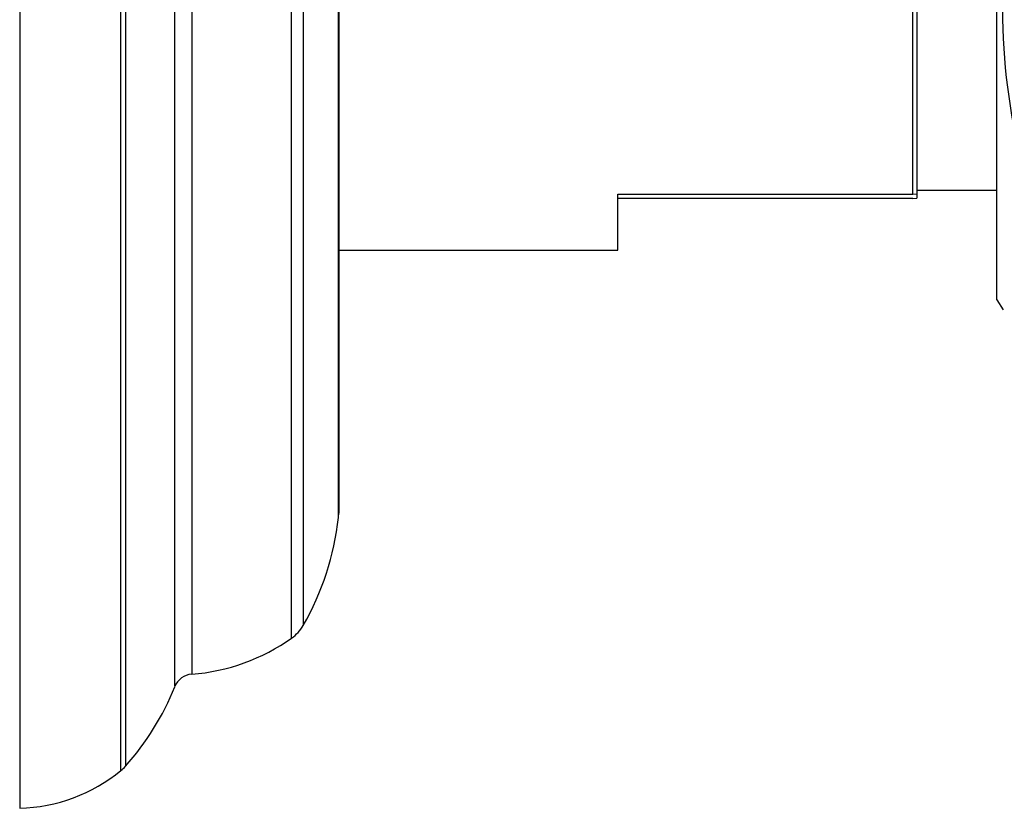
# Model space of a CAD drawing. Units: millimetres. Extents: x 4 to 1496, y 5 to 1495.
# Drawn here: x 1046 to 1071, y 701 to 720 of the extents above; entities that cross this region are included whole.
import ezdxf

# ---------------------------------------------------------------- set-up
doc = ezdxf.new("R2010")
doc.units = ezdxf.units.MM

msp = doc.modelspace()

# ---------------------------------------------------------------- linework, layer by layer
at = {"color": 7, "linetype": 'Continuous', "lineweight": 25}
for p, q in [((1046.055, 755.619), (1046.055, 700.619)), ((1054.055, 748.216), (1054.055, 708.023)), ((1070.555, 713.369), (1070.555, 742.869)), ((1068.455, 716.018), (1068.455, 740.709)), ((1068.555, 740.707), (1068.555, 716.016)), ((1068.555, 716.119), (1070.555, 716.119)), ((1061.055, 716.018), (1068.455, 716.018)), ((1061.055, 714.619), (1061.055, 716.018)), ((1068.455, 715.915), (1061.055, 715.915)), ((1068.555, 716.016), (1068.455, 716.018)), ((1068.455, 715.915), (1068.555, 715.917)), ((1068.555, 716.016), (1068.555, 715.917)), ((1054.055, 714.619), (1061.055, 714.619)), ((1070.555, 713.369), (1070.721, 713.119))]:
    msp.add_line(p, q, dxfattribs=at)
at = {"color": 8, "linetype": 'Continuous', "lineweight": 25}
for p, q in [((1048.594, 701.569), (1048.594, 754.67)), ((1048.705, 754.564), (1048.705, 701.674)), ((1049.944, 703.67), (1049.944, 752.569)), ((1050.37, 752.255), (1050.37, 703.984)), ((1052.875, 704.886), (1052.875, 751.353)), ((1053.165, 751.033), (1053.165, 705.205)), ((1054.049, 707.912), (1054.049, 748.327))]:
    msp.add_line(p, q, dxfattribs=at)
at = {"color": 7, "linetype": 'Continuous', "lineweight": 25}
for centre, radius, start, end in [((1053.055, 708.023), 1, 353.6588, 0), ((1047.091, 708.685), 7, 330.1903, 353.6588), ((1052.297, 705.703), 1, 305.2554, 330.1903), ((1049.989, 708.969), 5, 274.3736, 305.2554), ((1050.408, 703.485), 0.5, 94.3736, 158.2646), ((1043.72, 706.151), 6.7, 318.0719, 338.2646), ((1045.932, 704.818), 4.2, 271.6699, 309.3348), ((1047.961, 702.343), 1, 309.3348, 318.0719)]:
    msp.add_arc(centre, radius, start, end, dxfattribs=at)
msp.add_open_spline([(1071.555, 715.207), (1071.251, 716.446), (1070.633, 718.965), (1070.701, 722.652), (1071.289, 724.981), (1071.555, 726.032)], degree=3, knots=[0, 0, 0, 0, 0.346797, 0.705058, 1, 1, 1, 1], dxfattribs=at)

doc.saveas('drawing.dxf')
